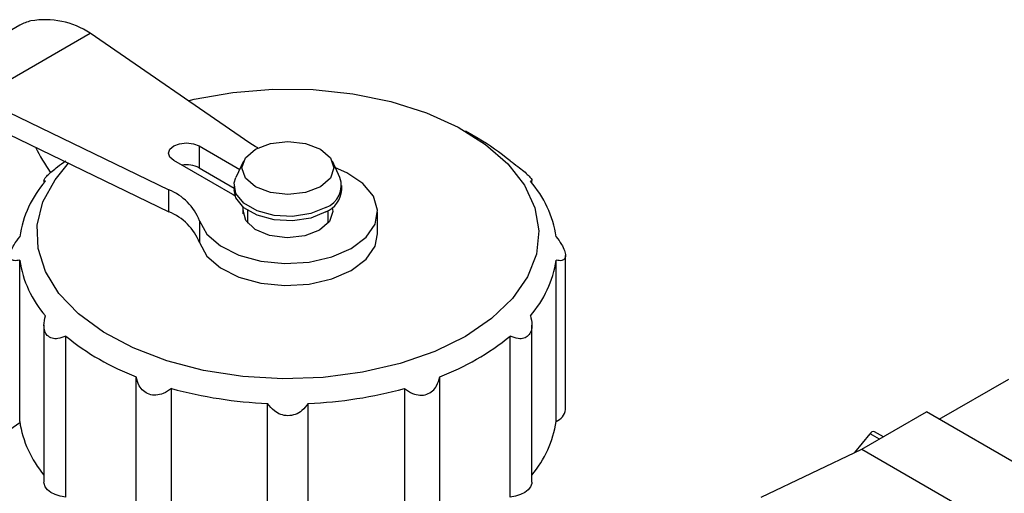
# Model space of a CAD drawing. Units: millimetres. Extents: x 50 to 2082, y 50 to 1435.
# Drawn here: x 1703 to 1758, y 1362 to 1389 of the extents above; entities that cross this region are included whole.
import ezdxf

# ---------------------------------------------------------------- set-up
doc = ezdxf.new("R2010")
doc.units = ezdxf.units.MM
doc.header["$LTSCALE"] = 5

msp = doc.modelspace()

# ---------------------------------------------------------------- linework, layer by layer
at = {"color": 7, "linetype": 'Continuous', "lineweight": 25}
for p, q in [((1702.767, 1388.394), (1696.385, 1384.71)), ((1700.464, 1384.36), (1706.687, 1387.952)), ((1715.593, 1381.825), (1706.687, 1387.952)), ((1700.464, 1384.36), (1711.078, 1379.218)), ((1700.464, 1383.135), (1711.078, 1377.994)), ((1728.326, 1382.072), (1727.619, 1382.481)), ((1712.768, 1381.666), (1715.028, 1380.361)), ((1712.768, 1381.666), (1712.768, 1380.441)), ((1714.639, 1378.953), (1711.354, 1380.849)), ((1715.241, 1380.822), (1714.819, 1379.907)), ((1720.617, 1379.907), (1720.195, 1380.822)), ((1712.768, 1380.441), (1714.718, 1379.315)), ((1704.114, 1379.748), (1704.114, 1379.599)), ((1731.321, 1379.599), (1731.321, 1379.745)), ((1711.078, 1377.994), (1711.078, 1379.218)), ((1714.718, 1379.461), (1714.718, 1379.217)), ((1720.718, 1379.217), (1720.718, 1379.461)), ((1715.222, 1378.072), (1715.222, 1377.911)), ((1715.225, 1377.884), (1715.225, 1378.136)), ((1715.468, 1378.071), (1715.468, 1377.363)), ((1719.968, 1377.363), (1719.968, 1378.071)), ((1712.791, 1377.5), (1712.791, 1376.275)), ((1722.718, 1376.767), (1722.718, 1377.992)), ((1733.194, 1366.968), (1733.194, 1375.562)), ((1702.761, 1366.313), (1702.761, 1375.295)), ((1732.675, 1366.313), (1732.675, 1375.295)), ((1704.114, 1371.678), (1704.114, 1362.934)), ((1731.321, 1362.934), (1731.321, 1371.68)), ((1705.332, 1362.084), (1705.332, 1371.066)), ((1730.103, 1362.084), (1730.103, 1371.066)), ((1709.256, 1359.818), (1709.256, 1368.8)), ((1726.179, 1359.818), (1726.179, 1368.8)), ((1754.03, 1366.429), (1757.908, 1368.668)), ((1711.222, 1359.163), (1711.222, 1368.145)), ((1724.213, 1368.145), (1724.213, 1359.163)), ((1716.583, 1358.334), (1716.583, 1367.316)), ((1718.853, 1358.334), (1718.853, 1367.316)), ((1749.715, 1364.755), (1753.323, 1366.837)), ((1759.687, 1363.164), (1753.323, 1366.837)), ((1749.329, 1364.571), (1750.176, 1365.625)), ((1750.699, 1365.323), (1750.176, 1365.625)), ((1750.921, 1365.451), (1750.432, 1365.734)), ((1744.1, 1362.081), (1749.715, 1364.755)), ((1749.715, 1364.755), (1756.079, 1361.081))]:
    msp.add_line(p, q, dxfattribs=at)
at = {"color": 7, "linetype": 'Continuous', "lineweight": 25, "flags": 128}
for points in [[(1712.162, 1384.185), (1712.491, 1384.264), (1714.642, 1384.651), (1716.872, 1384.834), (1719.125, 1384.808), (1721.341, 1384.574), (1723.464, 1384.137), (1725.437, 1383.509), (1727.211, 1382.707), (1728.738, 1381.751), (1729.981, 1380.666), (1730.905, 1379.48), (1731.488, 1378.224), (1731.715, 1376.93), (1731.579, 1375.631), (1731.084, 1374.362), (1730.243, 1373.156), (1729.077, 1372.043), (1727.617, 1371.052)], [(1719.53, 1379.395), (1718.699, 1379.074), (1717.718, 1378.962), (1716.737, 1379.074), (1715.905, 1379.395), (1715.35, 1379.875), (1715.154, 1380.441), (1715.35, 1381.008), (1715.905, 1381.488), (1716.737, 1381.808), (1717.718, 1381.921), (1718.699, 1381.808), (1719.53, 1381.488), (1720.086, 1381.008), (1720.281, 1380.441), (1720.086, 1379.875), (1719.53, 1379.395)], [(1711.354, 1380.849), (1711.137, 1381.036), (1711.061, 1381.257), (1711.137, 1381.478), (1711.354, 1381.666), (1711.678, 1381.791), (1712.061, 1381.835), (1712.444, 1381.791), (1712.768, 1381.666)], [(1716.035, 1381.557), (1715.889, 1381.638), (1715.593, 1381.825)], [(1727.617, 1371.052), (1725.901, 1370.209), (1723.973, 1369.536), (1721.883, 1369.051), (1719.685, 1368.765), (1717.436, 1368.687), (1715.194, 1368.817), (1713.018, 1369.154), (1710.963, 1369.688), (1709.084, 1370.405), (1707.428, 1371.287), (1706.038, 1372.311), (1704.951, 1373.45), (1704.195, 1374.675), (1703.789, 1375.954), (1703.743, 1377.255), (1704.06, 1378.543), (1704.73, 1379.784), (1705.489, 1380.701)], [(1712.791, 1377.5), (1713.204, 1376.751), (1713.951, 1376.094), (1714.977, 1375.578), (1716.207, 1375.24), (1717.548, 1375.107), (1718.902, 1375.187), (1720.169, 1375.476), (1721.253, 1375.951), (1722.076, 1376.577), (1722.575, 1377.308), (1722.715, 1378.09), (1722.484, 1378.864), (1721.9, 1379.574), (1721.005, 1380.166), (1720.372, 1380.438)], [(1719.839, 1378.237), (1718.986, 1377.892), (1717.979, 1377.736), (1716.941, 1377.789), (1715.997, 1378.043), (1715.26, 1378.468), (1714.82, 1379.013), (1714.729, 1379.612), (1714.819, 1379.907)], [(1719.839, 1377.992), (1718.986, 1377.647), (1717.979, 1377.491), (1716.941, 1377.544), (1715.997, 1377.798), (1715.26, 1378.223), (1714.82, 1378.768), (1714.718, 1379.217)], [(1714.782, 1378.861), (1714.78, 1378.862), (1714.639, 1378.953)], [(1715.222, 1378.072), (1715.222, 1378.193), (1715.212, 1378.264)], [(1720.183, 1378.23), (1720.217, 1378.018), (1720.036, 1377.452), (1719.485, 1376.971), (1718.653, 1376.653), (1717.671, 1376.549), (1716.697, 1376.674), (1715.886, 1377.01), (1715.366, 1377.502), (1715.222, 1378.072), (1715.222, 1378.072)], [(1712.791, 1376.275), (1713.204, 1375.526), (1713.951, 1374.869), (1714.977, 1374.353), (1716.207, 1374.015), (1717.548, 1373.882), (1718.902, 1373.963), (1720.169, 1374.251), (1721.253, 1374.726), (1722.076, 1375.352), (1722.575, 1376.083), (1722.718, 1376.767)], [(1697.831, 1348.769), (1697.156, 1349.275), (1696.435, 1350.204), (1695.94, 1351.394), (1695.688, 1352.804), (1695.688, 1354.386), (1695.94, 1356.086), (1696.435, 1357.847), (1697.156, 1359.609), (1698.079, 1361.311), (1699.172, 1362.896), (1700.399, 1364.309), (1701.717, 1365.503), (1702.77, 1366.249)], [(1705.332, 1362.084), (1705.025, 1362.138), (1704.745, 1362.229), (1704.504, 1362.352), (1704.315, 1362.501), (1704.185, 1362.671), (1704.121, 1362.853), (1704.114, 1362.934)], [(1731.321, 1362.934), (1731.315, 1362.853), (1731.25, 1362.671), (1731.121, 1362.501), (1730.931, 1362.352), (1730.691, 1362.229), (1730.411, 1362.138), (1730.103, 1362.084)]]:
    msp.add_lwpolyline(points, dxfattribs=at)
at = {"color": 7, "linetype": 'Continuous', "lineweight": 25}
for centre, radius, start, end in [((1704.189, 1384.17), 4.532, 56.5613, 100.1721), ((1722.262, 1371.468), 12.216, 50.0684, 60.2394), ((1712.06, 1379.059), 1.553, 62.8633, 99.5408), ((1708.8, 1375.683), 6.109, 138.8874, 171.3156), ((1719.378, 1379.468), 1.314, 290.5388, 19.5289), ((1726.635, 1375.683), 6.109, 8.6844, 41.1126), ((1709.94, 1376.372), 3.066, 21.5848, 68.2108), ((1719.293, 1379.311), 1.428, 292.4764, 356.2034), ((1709.94, 1375.147), 3.066, 21.5848, 68.2108), ((1708.8, 1376.218), 6.109, 188.6844, 221.1126), ((1726.635, 1376.218), 6.109, 318.8874, 351.3156), ((1714.243, 1381.97), 14.082, 230.7441, 249.2612), ((1721.193, 1381.97), 14.082, 290.7388, 309.2559), ((1717.563, 1391.398), 24.102, 254.7458, 267.6681), ((1717.872, 1391.398), 24.102, 272.3319, 285.2542), ((1732.4, 1367.064), 0.799, 290.0806, 353.1266), ((1708.763, 1367.225), 6.071, 188.6345, 220.0234), ((1726.672, 1367.225), 6.071, 319.9766, 351.3655), ((1750.375, 1365.511), 0.23, 75.7338, 150.347)]:
    msp.add_arc(centre, radius, start, end, dxfattribs=at)
for major_axis, start_param, end_param in [((-4.709, 6.507), 6.069067, 6.232015), ((-3.826, 5.287), 1.257912, 1.515521)]:
    msp.add_ellipse((1707.306, 1381.777), major_axis=major_axis, ratio=0.495681, start_param=start_param, end_param=end_param, dxfattribs=at)
for points, knots in [([(1704.197, 1379.7), (1704.159, 1379.705), (1704.09, 1379.713), (1704.14, 1379.836), (1704.297, 1380.019), (1704.554, 1380.251), (1704.91, 1380.535), (1705.177, 1380.725), (1705.332, 1380.835)], [0, 0, 0, 0, 0.194409, 0.351658, 0.500014, 0.647583, 0.794582, 1, 1, 1, 1]), ([(1730.103, 1380.835), (1730.25, 1380.731), (1730.516, 1380.542), (1730.875, 1380.258), (1731.137, 1380.02), (1731.292, 1379.841), (1731.346, 1379.714), (1731.278, 1379.705), (1731.238, 1379.7)], [0, 0, 0, 0, 0.194409, 0.351658, 0.500014, 0.647583, 0.794582, 1, 1, 1, 1]), ([(1702.761, 1375.295), (1702.654, 1375.277), (1702.461, 1375.245), (1702.282, 1375.348), (1702.222, 1375.547), (1702.281, 1375.827), (1702.455, 1376.193), (1702.648, 1376.454), (1702.761, 1376.606)], [0, 0, 0, 0, 0.1944094, 0.3516583, 0.5000144, 0.6475835, 0.7945818, 1, 1, 1, 1]), ([(1732.675, 1376.606), (1732.782, 1376.462), (1732.975, 1376.203), (1733.153, 1375.835), (1733.214, 1375.547), (1733.155, 1375.354), (1732.981, 1375.245), (1732.787, 1375.277), (1732.675, 1375.295)], [0, 0, 0, 0, 0.194409, 0.351658, 0.500014, 0.647583, 0.794582, 1, 1, 1, 1]), ([(1705.332, 1371.066), (1705.185, 1371.008), (1704.92, 1370.905), (1704.554, 1370.926), (1704.293, 1371.079), (1704.145, 1371.343), (1704.089, 1371.717), (1704.156, 1372.018), (1704.197, 1372.201)], [0, 0, 0, 0, 0.194424, 0.351684, 0.509829, 0.648154, 0.786428, 1, 1, 1, 1]), ([(1731.238, 1372.201), (1731.277, 1372.035), (1731.346, 1371.735), (1731.296, 1371.347), (1731.138, 1371.075), (1730.881, 1370.929), (1730.525, 1370.903), (1730.259, 1371.006), (1730.103, 1371.066)], [0, 0, 0, 0, 0.194409, 0.351658, 0.500014, 0.647583, 0.794582, 1, 1, 1, 1]), ([(1711.222, 1368.145), (1711.075, 1368.042), (1710.808, 1367.856), (1710.365, 1367.753), (1709.97, 1367.8), (1709.644, 1367.991), (1709.375, 1368.325), (1709.3, 1368.625), (1709.256, 1368.8)], [0, 0, 0, 0, 0.194409, 0.351658, 0.500014, 0.647583, 0.794582, 1, 1, 1, 1]), ([(1724.213, 1368.145), (1724.361, 1368.042), (1724.628, 1367.856), (1725.071, 1367.753), (1725.465, 1367.8), (1725.792, 1367.991), (1726.06, 1368.325), (1726.135, 1368.625), (1726.179, 1368.8)], [0, 0, 0, 0, 0.194409, 0.351658, 0.500014, 0.647583, 0.794582, 1, 1, 1, 1]), ([(1718.853, 1367.316), (1718.744, 1367.173), (1718.548, 1366.916), (1718.139, 1366.681), (1717.718, 1366.601), (1717.307, 1366.679), (1716.897, 1366.908), (1716.698, 1367.166), (1716.583, 1367.316)], [0, 0, 0, 0, 0.194409, 0.351658, 0.500014, 0.647583, 0.794582, 1, 1, 1, 1])]:
    msp.add_open_spline(points, degree=3, knots=knots, dxfattribs=at)

doc.saveas('drawing.dxf')
